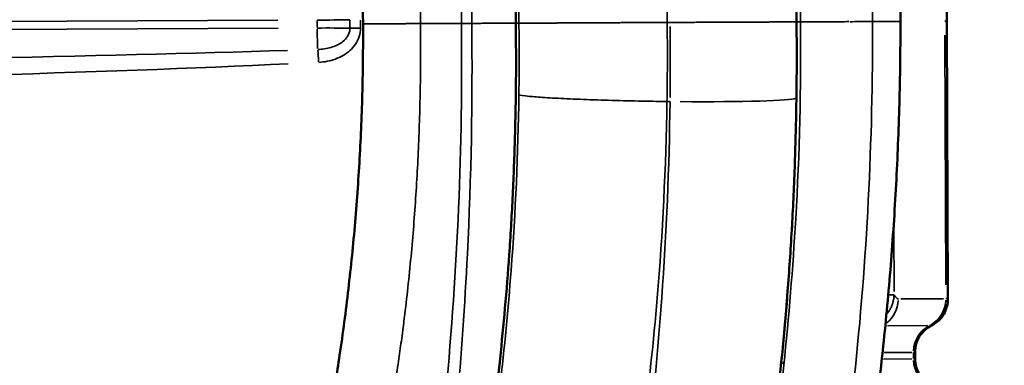
# Model space of a CAD drawing. Units: millimetres. Extents: x 0 to 12593, y -5854 to 2223.
# Drawn here: x 3091 to 3235, y -4122 to -4072 of the extents above; entities that cross this region are included whole.
import ezdxf

# ---------------------------------------------------------------- set-up
doc = ezdxf.new("R2010")
doc.units = ezdxf.units.MM
doc.header["$MEASUREMENT"] = 0
doc.layers.add('MD_Visible', color=7, linetype='Continuous', lineweight=50)
doc.layers.add('MD_Visible Narrow', color=7, linetype='Continuous', lineweight=35)
doc.styles.get("Standard").update_dxf_attribs({"font": 'square721_bt_roman.ttf'})
doc.dimstyles.get("Standard").update_dxf_attribs({"dimtxt": 200, "dimasz": 100, "dimexe": 0.18, "dimexo": 0.0625, "dimgap": 40, "dimtad": 1, "dimdec": 0, "dimlfac": 0.1, "dimrnd": 5, "dimzin": 0, "dimdsep": 46, "dimtxsty": 'Standard', "dimcen": 0.09, "dimse1": 1, "dimse2": 1, "dimadec": 0, "dimazin": 0, "dimtfac": 1, "dimtdec": 0, "dimtofl": 0, "dimtmove": 0, "dimatfit": 3, "dimfxl": 1, "dimtolj": 1, "dimtzin": 0, "dimarcsym": 0})

# ---------------------------------------------------------------- blocks, each defined once
blk = doc.blocks.new('CustomObjectsInViewport4_0')
at = {"layer": 'MD_Visible'}
for p, q in [((4242.04, 8472.51), (4242.22, 8432.12)), ((4242.4, 8391.74), (4242.22, 8432.12)), ((4237.61, 8383.93), (4237.61, 8382.96))]:
    blk.add_line(p, q, dxfattribs=at)
for points, knots in [([(4208.27, 8536.12), (4208.35, 8535.76), (4208.44, 8535.35), (4208.65, 8534.45), (4208.76, 8533.95), (4209.01, 8532.84), (4209.15, 8532.23), (4209.45, 8530.9), (4209.61, 8530.18), (4209.95, 8528.62), (4210.13, 8527.78), (4210.52, 8525.97), (4210.73, 8525), (4211.16, 8522.9), (4211.4, 8521.77), (4211.88, 8519.37), (4212.13, 8518.09), (4212.66, 8515.35), (4212.93, 8513.89), (4213.49, 8510.78), (4213.78, 8509.13), (4214.38, 8505.64), (4214.68, 8503.78), (4215.3, 8499.9), (4215.6, 8497.86), (4216.22, 8493.57), (4216.52, 8491.31), (4217.12, 8486.58), (4217.42, 8484.12), (4217.98, 8479.08), (4218.24, 8476.5), (4218.73, 8471.2), (4218.96, 8468.49), (4219.37, 8462.9), (4219.55, 8460.03), (4219.87, 8454.17), (4220.01, 8451.17), (4220.21, 8445.14), (4220.28, 8442.11), (4220.35, 8436.72), (4220.37, 8434.37), (4220.36, 8432.02)], [0, 0, 0, 0, 6.302956, 6.302956, 12.848226, 12.848226, 19.904797, 19.904797, 27.491653, 27.491653, 35.736349, 35.736349, 44.741313, 44.741313, 54.762671, 54.762671, 65.769957, 65.769957, 78.004501, 78.004501, 91.515574, 91.515574, 106.472041, 106.472041, 122.643482, 122.643482, 140.450785, 140.450785, 159.668371, 159.668371, 179.64359, 179.64359, 200.542895, 200.542895, 222.541623, 222.541623, 245.454586, 245.454586, 268.563857, 268.563857, 286.476778, 286.476778, 286.476778, 286.476778]), ([(4179.52, 8431.84), (4179.53, 8433.15), (4179.53, 8434.46), (4179.5, 8438.75), (4179.45, 8441.73), (4179.28, 8447.65), (4179.17, 8450.59), (4178.88, 8456.42), (4178.71, 8459.31), (4178.31, 8465.03), (4178.08, 8467.86), (4177.57, 8473.43), (4177.29, 8476.18), (4176.69, 8481.52), (4176.37, 8484.12), (4175.7, 8489.14), (4175.36, 8491.58), (4174.64, 8496.24), (4174.28, 8498.48), (4173.55, 8502.72), (4173.18, 8504.74), (4172.46, 8508.52), (4172.11, 8510.29), (4171.42, 8513.59), (4171.09, 8515.12), (4170.45, 8517.92), (4170.15, 8519.2), (4169.58, 8521.52), (4169.31, 8522.58), (4168.81, 8524.47), (4168.58, 8525.31), (4168.15, 8526.79), (4167.96, 8527.44), (4167.61, 8528.56), (4167.46, 8529.03), (4167.2, 8529.8), (4167.09, 8530.1), (4166.92, 8530.53), (4166.86, 8530.67), (4166.83, 8530.74), (4166.83, 8530.74), (4166.83, 8530.74)], [0, 0, 0, 0, 10.000301, 10.000301, 32.684427, 32.684427, 55.14988, 55.14988, 77.286849, 77.286849, 99.069725, 99.069725, 120.336344, 120.336344, 140.61443, 140.61443, 159.849332, 159.849332, 177.767859, 177.767859, 194.242187, 194.242187, 209.101942, 209.101942, 222.423275, 222.423275, 234.054319, 234.054319, 244.364625, 244.364625, 253.36368, 253.36368, 261.264923, 261.264923, 268.267601, 268.267601, 274.374963, 274.374963, 279.631761, 279.631761, 281.005714, 281.005714, 281.005714, 281.005714]), ([(4157.3, 8431.74), (4157.29, 8433.05), (4157.28, 8434.36), (4157.2, 8439.02), (4157.1, 8442.37), (4156.78, 8449.05), (4156.57, 8452.38), (4156.05, 8459.03), (4155.73, 8462.33), (4155.01, 8468.91), (4154.59, 8472.19), (4153.73, 8478.25), (4153.29, 8481.05), (4152.82, 8483.84)], [0, 0, 0, 0, 10.000189, 10.000189, 35.511335, 35.511335, 60.967919, 60.967919, 86.277347, 86.277347, 111.41235, 111.41235, 132.989946, 132.989946, 132.989946, 132.989946]), ([(4231.92, 8484.58), (4232.08, 8483.28), (4232.24, 8481.98), (4232.86, 8476.77), (4233.27, 8472.85), (4233.99, 8465.01), (4234.29, 8461.09), (4234.81, 8453.23), (4235.01, 8449.31), (4235.32, 8441.45), (4235.42, 8437.53), (4235.48, 8433.1), (4235.48, 8432.59), (4235.49, 8432.09)], [0, 0, 0, 0, 10.000099, 10.000099, 40.002762, 40.002762, 70.009532, 70.009532, 99.980714, 99.980714, 129.895998, 129.895998, 133.733137, 133.733137, 133.733137, 133.733137]), ([(4153.29, 8379.59), (4153.5, 8380.89), (4153.7, 8382.19), (4154.37, 8386.7), (4154.79, 8389.92), (4155.54, 8396.38), (4155.87, 8399.63), (4156.43, 8406.16), (4156.65, 8409.44), (4157.01, 8416.03), (4157.14, 8419.34), (4157.28, 8425.68), (4157.31, 8428.71), (4157.3, 8431.74)], [0, 0, 0, 0, 10.000214, 10.000214, 34.753999, 34.753999, 59.625051, 59.625051, 84.674085, 84.674085, 109.897878, 109.897878, 132.990055, 132.990055, 132.990055, 132.990055]), ([(4167.73, 8332.82), (4167.73, 8332.82), (4167.73, 8332.83), (4167.75, 8332.88), (4167.79, 8332.96), (4167.88, 8333.2), (4167.94, 8333.36), (4168.09, 8333.79), (4168.18, 8334.06), (4168.39, 8334.7), (4168.51, 8335.08), (4168.77, 8335.96), (4168.92, 8336.45), (4169.23, 8337.56), (4169.4, 8338.18), (4169.76, 8339.54), (4169.95, 8340.29), (4170.35, 8341.9), (4170.56, 8342.78), (4171, 8344.67), (4171.23, 8345.7), (4171.72, 8347.9), (4171.97, 8349.09), (4172.48, 8351.62), (4172.75, 8352.96), (4173.29, 8355.83), (4173.57, 8357.36), (4174.14, 8360.61), (4174.43, 8362.35), (4175.01, 8365.98), (4175.3, 8367.89), (4175.87, 8371.9), (4176.16, 8374.01), (4176.71, 8378.4), (4176.98, 8380.69), (4177.49, 8385.43), (4177.73, 8387.88), (4178.18, 8392.93), (4178.38, 8395.53), (4178.76, 8400.85), (4178.92, 8403.58), (4179.19, 8409.14), (4179.3, 8411.97), (4179.47, 8417.69), (4179.52, 8420.57), (4179.57, 8426.25), (4179.56, 8429.04), (4179.52, 8431.84)], [33.028663, 33.028663, 33.028663, 33.028663, 34.538097, 34.538097, 38.044482, 38.044482, 42.22024, 42.22024, 47.064758, 47.064758, 52.588173, 52.588173, 58.765479, 58.765479, 65.652267, 65.652267, 73.230272, 73.230272, 81.613546, 81.613546, 90.907651, 90.907651, 101.284063, 101.284063, 112.68438, 112.68438, 125.325242, 125.325242, 139.401037, 139.401037, 154.656098, 154.656098, 171.298538, 171.298538, 189.162505, 189.162505, 208.195113, 208.195113, 228.213001, 228.213001, 249.148209, 249.148209, 270.778505, 270.778505, 292.756896, 292.756896, 314.060007, 314.060007, 314.060007, 314.060007]), ([(4220.36, 8432.02), (4220.38, 8430.71), (4220.39, 8429.4), (4220.4, 8425.01), (4220.37, 8421.93), (4220.26, 8415.8), (4220.17, 8412.74), (4219.94, 8406.66), (4219.79, 8403.63), (4219.43, 8397.61), (4219.22, 8394.62), (4218.75, 8388.75), (4218.49, 8385.86), (4217.93, 8380.28), (4217.64, 8377.58), (4217.02, 8372.34), (4216.69, 8369.79), (4216.02, 8364.85), (4215.67, 8362.44), (4214.98, 8357.9), (4214.63, 8355.76), (4213.96, 8351.75), (4213.63, 8349.87), (4213, 8346.36), (4212.69, 8344.72), (4212.12, 8341.72), (4211.85, 8340.34), (4211.34, 8337.82), (4211.1, 8336.67), (4210.67, 8334.6), (4210.48, 8333.66), (4210.12, 8331.99), (4209.96, 8331.25), (4209.67, 8329.93), (4209.55, 8329.35), (4209.35, 8328.46), (4209.28, 8328.12), (4209.21, 8327.82)], [0, 0, 0, 0, 10.000264, 10.000264, 33.448266, 33.448266, 56.781443, 56.781443, 79.946256, 79.946256, 102.932999, 102.932999, 125.214247, 125.214247, 146.253275, 146.253275, 166.259134, 166.259134, 185.409029, 185.409029, 202.761406, 202.761406, 218.359925, 218.359925, 232.340468, 232.340468, 244.659604, 244.659604, 255.49241, 255.49241, 265.045341, 265.045341, 273.518372, 273.518372, 281.179872, 281.179872, 286.465866, 286.465866, 286.465866, 286.465866]), ([(4235.49, 8432.09), (4235.49, 8430.78), (4235.48, 8429.47), (4235.43, 8424.24), (4235.35, 8420.33), (4235.07, 8412.51), (4234.88, 8408.59), (4234.4, 8400.76), (4234.11, 8396.85), (4233.42, 8389.02), (4233.03, 8385.1), (4232.52, 8380.65), (4232.46, 8380.11), (4232.39, 8379.57)], [0, 0, 0, 0, 10.000101, 10.000101, 39.807116, 39.807116, 69.665918, 69.665918, 99.593803, 99.593803, 129.573709, 129.573709, 133.733092, 133.733092, 133.733092, 133.733092]), ([(4242.4, 8391.74), (4242.41, 8391.34), (4242.35, 8390.95), (4242.14, 8390.19), (4241.99, 8389.82), (4241.58, 8389.14), (4241.33, 8388.83), (4240.74, 8388.27), (4240.38, 8388.02), (4240.01, 8387.83)], [0, 0, 0, 0, 2.992083, 2.992083, 5.99671, 5.99671, 9.001187, 9.001187, 12.221118, 12.221118, 12.221118, 12.221118]), ([(4240.01, 8387.83), (4239.65, 8387.65), (4239.32, 8387.43), (4238.74, 8386.9), (4238.48, 8386.59), (4238.06, 8385.92), (4237.9, 8385.56), (4237.67, 8384.78), (4237.61, 8384.35), (4237.61, 8383.93)], [0, 0, 0, 0, 2.992093, 2.992093, 5.99672, 5.99672, 9.00119, 9.00119, 12.221021, 12.221021, 12.221021, 12.221021]), ([(4237.61, 8382.96), (4237.61, 8382.57), (4237.67, 8382.17), (4237.88, 8381.41), (4238.05, 8381.05), (4238.46, 8380.37), (4238.71, 8380.06), (4239.31, 8379.51), (4239.67, 8379.26), (4240.05, 8379.08)], [0, 0, 0, 0, 2.992083, 2.992083, 5.996717, 5.996717, 9.001191, 9.001191, 12.220831, 12.220831, 12.220831, 12.220831])]:
    blk.add_open_spline(points, degree=3, knots=knots, dxfattribs=at)
at = {"layer": 'MD_Visible Narrow'}
for p, q in [((4144.92, 8432.26), (4042.16, 8431.79)), ((4150.64, 8431.19), (4150.63, 8432.23)), ((4155.38, 8432.28), (4155.39, 8431.18)), ((4156.92, 8431.18), (4156.92, 8432.29)), ((4173.03, 8431.81), (4171.68, 8431.8)), ((4179.96, 8431.84), (4179.58, 8431.84)), ((4201.57, 8431.94), (4201.94, 8431.94)), ((4220.36, 8432.02), (4220.33, 8432.02)), ((4042.16, 8430.64), (4144.93, 8431.1)), ((4241.93, 8430.1), (4242.09, 8393.75)), ((4201.94, 8420.43), (4201.54, 8420.43)), ((4234.55, 8392.79), (4234.5, 8402)), ((4230.24, 8396.81), (4230.24, 8396.8)), ((4241.76, 8391.73), (4235.53, 8391.71)), ((4233.61, 8387.8), (4239.41, 8387.83)), ((4237.14, 8382.96), (4233.01, 8382.94)), ((4233.11, 8383.9), (4237.14, 8383.92)), ((4237.37, 8383.88), (4237.37, 8383.01))]:
    blk.add_line(p, q, dxfattribs=at)
at = {"layer": 'MD_Visible Narrow', "extrusion": (0, 0, -1)}
for centre, major_axis, ratio, start_param, end_param in [((4259.83, 8432.2), (38.91, 0.18), 0.000029, 2.39568, 2.522623), ((4103.9, 8431.04), (-2.63, 217.55), 0.450722, 1.574765, 1.622401), ((3980.56, 8430.36), (217.87, 0.99), 0.022949, 0.706565, 1.279624), ((4150.6, 8426.13), (-0.15, 3), 0.081707, 0.932761, 1.540771), ((4230.6, 8392.26), (4, 0.02), 0, 0.181123, 0.653689), ((4241.66, 8383.94), (-0.02, 4.35), 0.988016, 4.767901, 5.767119), ((4241.67, 8382.98), (-0.02, 4.35), 0.988016, 3.657659, 4.656877)]:
    blk.add_ellipse(centre, major_axis=major_axis, ratio=ratio, start_param=start_param, end_param=end_param, dxfattribs=at)
at = {"layer": 'MD_Visible Narrow'}
for centre, major_axis, ratio, start_param, end_param in [((4150.86, 8431.13), (0.02, -5), 0.045242, 4.746125, 5.353381), ((4156.68, 8431.12), (-3, -0.01), 0, 1.152676, 1.62652), ((4114.45, 8431.48), (-2.97, 216.21), 0.489641, 4.659529, 4.705617), ((3980.8, 8430.36), (217.73, 0.99), 0.036742, 5.002551, 5.576567), ((4200.32, 8421.23), (-20, 0.27), 0.038948, 1.72747, 3.06205), ((4230.83, 8400.96), (1.97, 0.33), 0.888092, 4.350953, 4.351049), ((4230.88, 8391.68), (0.02, -4.35), 0.988016, 0.645403, 1.522091), ((4237.81, 8391.72), (0.02, -4.35), 0.988016, 0.516066, 1.515284), ((4208.57, 8383.04), (9.95, -1.02), 0.185871, 0.289035, 0.289377), ((4208.57, 8383.04), (9.95, -1.02), 0.185871, 0.020085, 0.274799)]:
    blk.add_ellipse(centre, major_axis=major_axis, ratio=ratio, start_param=start_param, end_param=end_param, dxfattribs=at)
for points, knots in [([(4220.36, 8432.02), (4220.39, 8442.79), (4219.65, 8464.37), (4216.79, 8490.88), (4213.89, 8508.81), (4212.04, 8518.61), (4210.62, 8525.57), (4209.25, 8531.83), (4208.5, 8535.07), (4208.23, 8536.27)], [-24.076161, -24.076161, -24.076161, -24.076161, -20.91933, -17.755371, -16.173391, -15.382402, -14.591412, -13.800422, -13.009433, -13.009433, -13.009433, -13.009433]), ([(4173.11, 8431.81), (4173.15, 8443.02), (4172.62, 8461.71), (4170.87, 8483.78), (4169.33, 8498.18), (4168.04, 8508.68), (4166.91, 8517.04), (4166.08, 8523.2), (4165.55, 8527.38), (4165.18, 8530.86), (4165.1, 8533.23), (4165.38, 8534.08), (4165.87, 8533.44), (4166.29, 8532.55), (4166.59, 8531.83), (4167.16, 8530.29), (4168.07, 8527.39), (4169.21, 8523.22), (4170.73, 8517.06), (4172.52, 8508.7), (4174.25, 8499.07), (4175.62, 8490.11), (4177.05, 8479.21), (4178.97, 8459.87), (4179.59, 8443.05), (4179.56, 8431.84)], [-25.152774, -25.152774, -25.152774, -25.152774, -21.71764, -19.42754, -18.28249, -17.13744, -15.992389, -15.419864, -14.847339, -14.274814, -13.702289, -13.129764, -12.557239, -12.414108, -12.270976, -11.984714, -11.412189, -10.839664, -10.267139, -9.122088, -7.977038, -7.118251, -6.259463, -4.541888, -1.106771, -1.106771, -1.106771, -1.106771]), ([(4161.34, 8485.02), (4161.55, 8483.79), (4161.75, 8482.55), (4161.94, 8481.31), (4162.02, 8480.8), (4162.1, 8480.3), (4162.18, 8479.8), (4162.32, 8478.82), (4162.47, 8477.84), (4162.61, 8476.85), (4162.82, 8475.37), (4163.01, 8473.88), (4163.2, 8472.39), (4163.39, 8470.9), (4163.56, 8469.41), (4163.73, 8467.91), (4163.89, 8466.42), (4164.05, 8464.92), (4164.19, 8463.43), (4164.33, 8461.93), (4164.47, 8460.43), (4164.59, 8458.94), (4164.71, 8457.44), (4164.82, 8455.94), (4164.92, 8454.43), (4165.02, 8452.93), (4165.11, 8451.43), (4165.19, 8449.92), (4165.27, 8448.42), (4165.34, 8446.91), (4165.4, 8445.41), (4165.46, 8443.9), (4165.51, 8442.39), (4165.55, 8440.88), (4165.58, 8439.37), (4165.61, 8437.86), (4165.63, 8436.35), (4165.65, 8434.84), (4165.66, 8433.34), (4165.66, 8431.83), (4165.66, 8431.81), (4165.66, 8431.79), (4165.66, 8431.77)], [52.860299, 52.860299, 52.860299, 52.860299, 53.246746, 53.246746, 53.246746, 53.403184, 53.403184, 53.403184, 53.708465, 53.708465, 53.708465, 54.170053, 54.170053, 54.170053, 54.631529, 54.631529, 54.631529, 55.092966, 55.092966, 55.092966, 55.55439, 55.55439, 55.55439, 56.015859, 56.015859, 56.015859, 56.477405, 56.477405, 56.477405, 56.939067, 56.939067, 56.939067, 57.400899, 57.400899, 57.400899, 57.862941, 57.862941, 57.862941, 58.323862, 58.323862, 58.323862, 58.329122, 58.329122, 58.329122, 58.329122]), ([(4218.07, 8482), (4218.85, 8474.97), (4220.38, 8458.39), (4220.96, 8441.6), (4220.94, 8432.03)], [-4.924751, -4.924751, -4.924751, -4.924751, -2.813373, -0.004258, -0.004258, -0.004258, -0.004258]), ([(4201.41, 8443.45), (4201.45, 8441.91), (4201.5, 8439.61), (4201.53, 8436.54), (4201.55, 8434.24), (4201.55, 8432.7), (4201.55, 8431.94), (4201.55, 8431.94), (4201.55, 8431.94)], [24.378728, 24.378728, 24.378728, 24.378728, 24.807076, 25.02125, 25.235424, 25.449598, 25.449598, 25.449658, 25.449658, 25.449658, 25.449658]), ([(4179.98, 8431.84), (4179.98, 8431.89), (4179.98, 8431.94), (4179.98, 8432.67), (4179.98, 8434.04), (4179.97, 8436.1), (4179.95, 8438.83), (4179.91, 8440.89), (4179.88, 8442.26)], [-25.465165, -25.465165, -25.465165, -25.465165, -25.449598, -25.449598, -25.235424, -25.02125, -24.807076, -24.378728, -24.378728, -24.378728, -24.378728]), ([(4165.66, 8431.77), (4165.45, 8431.77), (4165.25, 8431.77), (4165.04, 8431.77), (4164.62, 8431.77), (4164.21, 8431.77), (4163.82, 8431.77), (4163.69, 8431.77), (4163.58, 8431.77), (4163.46, 8431.76), (4163.09, 8431.76), (4162.73, 8431.76), (4162.39, 8431.76), (4162.03, 8431.76), (4161.68, 8431.76), (4161.36, 8431.76), (4161.29, 8431.75), (4161.22, 8431.75), (4161.16, 8431.75), (4160.65, 8431.75), (4160.19, 8431.75), (4159.77, 8431.75), (4159.75, 8431.75), (4159.72, 8431.75), (4159.7, 8431.75), (4159.29, 8431.75), (4158.93, 8431.74), (4158.62, 8431.74), (4158.52, 8431.74), (4158.42, 8431.74), (4158.33, 8431.74), (4158.3, 8431.74), (4158.26, 8431.74), (4158.23, 8431.74), (4158.14, 8431.74), (4158.06, 8431.74), (4157.99, 8431.74), (4157.91, 8431.74), (4157.84, 8431.74), (4157.78, 8431.74), (4157.72, 8431.74), (4157.67, 8431.74), (4157.62, 8431.74), (4157.61, 8431.74), (4157.6, 8431.74), (4157.59, 8431.74), (4157.49, 8431.74), (4157.42, 8431.74), (4157.37, 8431.74), (4157.36, 8431.74), (4157.36, 8431.74), (4157.36, 8431.74), (4157.34, 8431.74), (4157.32, 8431.74), (4157.31, 8431.74), (4157.3, 8431.74), (4157.3, 8431.74), (4157.3, 8431.74)], [0, 0, 0, 0, 0.068156, 0.068156, 0.068156, 0.20984, 0.20984, 0.20984, 0.252714, 0.252714, 0.252714, 0.386968, 0.386968, 0.386968, 0.527135, 0.527135, 0.527135, 0.555328, 0.555328, 0.555328, 0.776426, 0.776426, 0.776426, 0.789078, 0.789078, 0.789078, 1.008261, 1.008261, 1.008261, 1.081321, 1.081321, 1.081321, 1.109501, 1.109501, 1.109501, 1.181486, 1.181486, 1.181486, 1.252557, 1.252557, 1.252557, 1.321918, 1.321918, 1.321918, 1.33522, 1.33522, 1.33522, 1.481596, 1.481596, 1.481596, 1.490468, 1.490468, 1.490468, 1.56049, 1.56049, 1.56049, 1.623587, 1.623587, 1.623587, 1.623587]), ([(4161.82, 8378.49), (4162.02, 8379.73), (4162.21, 8380.97), (4162.39, 8382.21), (4162.47, 8382.71), (4162.54, 8383.22), (4162.61, 8383.72), (4162.75, 8384.7), (4162.89, 8385.69), (4163.02, 8386.67), (4163.21, 8388.16), (4163.4, 8389.65), (4163.57, 8391.14), (4163.74, 8392.63), (4163.91, 8394.13), (4164.06, 8395.62), (4164.21, 8397.12), (4164.35, 8398.61), (4164.48, 8400.11), (4164.61, 8401.61), (4164.73, 8403.11), (4164.83, 8404.61), (4164.94, 8406.11), (4165.04, 8407.61), (4165.13, 8409.11), (4165.21, 8410.61), (4165.29, 8412.12), (4165.35, 8413.62), (4165.42, 8415.13), (4165.48, 8416.63), (4165.52, 8418.14), (4165.57, 8419.65), (4165.6, 8421.16), (4165.63, 8422.67), (4165.65, 8424.18), (4165.67, 8425.69), (4165.67, 8427.2), (4165.68, 8428.71), (4165.68, 8430.21), (4165.66, 8431.72), (4165.66, 8431.74), (4165.66, 8431.76), (4165.66, 8431.77)], [52.860299, 52.860299, 52.860299, 52.860299, 53.246746, 53.246746, 53.246746, 53.403184, 53.403184, 53.403184, 53.708465, 53.708465, 53.708465, 54.170053, 54.170053, 54.170053, 54.631529, 54.631529, 54.631529, 55.092966, 55.092966, 55.092966, 55.55439, 55.55439, 55.55439, 56.015859, 56.015859, 56.015859, 56.477405, 56.477405, 56.477405, 56.939067, 56.939067, 56.939067, 57.400899, 57.400899, 57.400899, 57.862941, 57.862941, 57.862941, 58.323862, 58.323862, 58.323862, 58.329122, 58.329122, 58.329122, 58.329122]), ([(4171.6, 8431.8), (4171.52, 8431.8), (4171.29, 8431.8), (4170.93, 8431.8), (4170.81, 8431.8), (4170.67, 8431.8), (4170.52, 8431.8), (4170.18, 8431.8), (4169.77, 8431.79), (4169.29, 8431.79), (4168.91, 8431.79), (4168.49, 8431.79), (4168.03, 8431.79), (4167.31, 8431.78), (4166.52, 8431.78), (4165.66, 8431.77)], [0, 0, 0, 0, 0.297783, 0.297783, 0.297783, 0.396109, 0.396109, 0.396109, 0.61927, 0.61927, 0.61927, 0.797042, 0.797042, 0.797042, 1.078385, 1.078385, 1.078385, 1.078385]), ([(4173.11, 8431.81), (4173.25, 8420.6), (4172.89, 8401.9), (4171.34, 8379.82), (4169.93, 8365.41), (4168.73, 8354.89), (4167.68, 8346.52), (4166.91, 8340.36), (4166.41, 8336.17), (4166.08, 8332.69), (4166.02, 8330.32), (4166.31, 8329.47), (4166.79, 8330.11), (4167.2, 8331.01), (4167.49, 8331.73), (4168.05, 8333.28), (4168.94, 8336.18), (4170.04, 8340.37), (4171.5, 8346.54), (4173.22, 8354.91), (4174.86, 8364.56), (4176.15, 8373.54), (4177.48, 8384.45), (4179.22, 8403.8), (4179.69, 8420.63), (4179.56, 8431.84)], [-25.152774, -25.152774, -25.152774, -25.152774, -21.71764, -19.42754, -18.28249, -17.13744, -15.992389, -15.419864, -14.847339, -14.274814, -13.702289, -13.129764, -12.557239, -12.414108, -12.270976, -11.984714, -11.412189, -10.839664, -10.267139, -9.122088, -7.977038, -7.118251, -6.259463, -4.541888, -1.106771, -1.106771, -1.106771, -1.106771]), ([(4179.52, 8431.84), (4179.51, 8431.84), (4179.5, 8431.84), (4179.49, 8431.84), (4179.26, 8431.84), (4179.03, 8431.84), (4178.81, 8431.83), (4178.59, 8431.83), (4178.36, 8431.83), (4178.15, 8431.83), (4177.93, 8431.83), (4177.72, 8431.83), (4177.51, 8431.83), (4177.3, 8431.83), (4177.1, 8431.83), (4176.91, 8431.83), (4176.83, 8431.83), (4176.74, 8431.82), (4176.66, 8431.82), (4176.47, 8431.82), (4176.28, 8431.82), (4176.1, 8431.82), (4176, 8431.82), (4175.9, 8431.82), (4175.8, 8431.82), (4175.63, 8431.82), (4175.46, 8431.82), (4175.31, 8431.82), (4175.15, 8431.82), (4175, 8431.82), (4174.86, 8431.82), (4174.72, 8431.82), (4174.58, 8431.82), (4174.46, 8431.81), (4174.38, 8431.81), (4174.31, 8431.81), (4174.23, 8431.81), (4174.12, 8431.81), (4174.01, 8431.81), (4173.91, 8431.81), (4173.81, 8431.81), (4173.72, 8431.81), (4173.64, 8431.81), (4173.58, 8431.81), (4173.53, 8431.81), (4173.48, 8431.81), (4173.41, 8431.81), (4173.35, 8431.81), (4173.29, 8431.81), (4173.24, 8431.81), (4173.2, 8431.81), (4173.17, 8431.81), (4173.14, 8431.81), (4173.12, 8431.81), (4173.11, 8431.81)], [0.446666, 0.446666, 0.446666, 0.446666, 0.450114, 0.450114, 0.450114, 0.524525, 0.524525, 0.524525, 0.59977, 0.59977, 0.59977, 0.674925, 0.674925, 0.674925, 0.749193, 0.749193, 0.749193, 0.781328, 0.781328, 0.781328, 0.856487, 0.856487, 0.856487, 0.900343, 0.900343, 0.900343, 0.975216, 0.975216, 0.975216, 1.050567, 1.050567, 1.050567, 1.125867, 1.125867, 1.125867, 1.171976, 1.171976, 1.171976, 1.247174, 1.247174, 1.247174, 1.322201, 1.322201, 1.322201, 1.373407, 1.373407, 1.373407, 1.448479, 1.448479, 1.448479, 1.522598, 1.522598, 1.522598, 1.574838, 1.574838, 1.574838, 1.574838]), ([(4179.56, 8431.84), (4179.54, 8431.84), (4179.53, 8431.84), (4179.52, 8431.84), (4179.52, 8431.84), (4179.52, 8431.84), (4179.52, 8431.84)], [0, 0, 0, 0, 0.07301903, 0.07301903, 0.07301903, 0.07959506, 0.07959506, 0.07959506, 0.07959506]), ([(4201.55, 8431.94), (4201.27, 8431.94), (4201, 8431.94), (4200.72, 8431.93), (4200.43, 8431.93), (4200.14, 8431.93), (4199.86, 8431.93), (4199.56, 8431.93), (4199.26, 8431.93), (4198.97, 8431.93), (4198.66, 8431.92), (4198.36, 8431.92), (4198.05, 8431.92), (4197.82, 8431.92), (4197.59, 8431.92), (4197.36, 8431.92), (4197.08, 8431.92), (4196.81, 8431.92), (4196.54, 8431.91), (4196.26, 8431.91), (4195.99, 8431.91), (4195.71, 8431.91), (4195.43, 8431.91), (4195.14, 8431.91), (4194.86, 8431.91), (4194.58, 8431.91), (4194.29, 8431.9), (4194.01, 8431.9), (4193.92, 8431.9), (4193.84, 8431.9), (4193.75, 8431.9), (4193.46, 8431.9), (4193.17, 8431.9), (4192.88, 8431.9), (4192.59, 8431.9), (4192.3, 8431.89), (4192.01, 8431.89), (4191.71, 8431.89), (4191.42, 8431.89), (4191.14, 8431.89), (4190.85, 8431.89), (4190.57, 8431.89), (4190.28, 8431.89), (4190, 8431.88), (4189.73, 8431.88), (4189.46, 8431.88), (4189.26, 8431.88), (4189.06, 8431.88), (4188.87, 8431.88), (4188.6, 8431.88), (4188.35, 8431.88), (4188.1, 8431.88), (4187.84, 8431.87), (4187.59, 8431.87), (4187.34, 8431.87), (4187.17, 8431.87), (4187.01, 8431.87), (4186.84, 8431.87), (4186.6, 8431.87), (4186.36, 8431.87), (4186.14, 8431.87), (4185.91, 8431.87), (4185.68, 8431.87), (4185.47, 8431.86), (4185.4, 8431.86), (4185.33, 8431.86), (4185.27, 8431.86), (4185.05, 8431.86), (4184.84, 8431.86), (4184.64, 8431.86), (4184.43, 8431.86), (4184.24, 8431.86), (4184.04, 8431.86), (4183.85, 8431.86), (4183.67, 8431.86), (4183.49, 8431.86), (4183.32, 8431.85), (4183.15, 8431.85), (4182.98, 8431.85), (4182.82, 8431.85), (4182.67, 8431.85), (4182.52, 8431.85), (4182.38, 8431.85), (4182.25, 8431.85), (4182.12, 8431.85), (4181.98, 8431.85), (4181.85, 8431.85), (4181.73, 8431.85), (4181.66, 8431.85), (4181.58, 8431.85), (4181.51, 8431.85), (4181.39, 8431.85), (4181.28, 8431.85), (4181.17, 8431.85), (4181.07, 8431.84), (4180.97, 8431.84), (4180.88, 8431.84), (4180.79, 8431.84), (4180.7, 8431.84), (4180.63, 8431.84), (4180.55, 8431.84), (4180.48, 8431.84), (4180.42, 8431.84), (4180.35, 8431.84), (4180.3, 8431.84), (4180.25, 8431.84), (4180.2, 8431.84), (4180.15, 8431.84), (4180.11, 8431.84), (4180.08, 8431.84), (4180.04, 8431.84), (4180.02, 8431.84), (4180, 8431.84), (4179.99, 8431.84), (4179.98, 8431.84)], [0, 0, 0, 0, 0.082804, 0.082804, 0.082804, 0.169666, 0.169666, 0.169666, 0.258763, 0.258763, 0.258763, 0.351016, 0.351016, 0.351016, 0.42144, 0.42144, 0.42144, 0.504114, 0.504114, 0.504114, 0.589575, 0.589575, 0.589575, 0.676571, 0.676571, 0.676571, 0.765493, 0.765493, 0.765493, 0.792277, 0.792277, 0.792277, 0.88495, 0.88495, 0.88495, 0.97935, 0.97935, 0.97935, 1.075562, 1.075562, 1.075562, 1.172177, 1.172177, 1.172177, 1.26842, 1.26842, 1.26842, 1.338956, 1.338956, 1.338956, 1.433189, 1.433189, 1.433189, 1.528289, 1.528289, 1.528289, 1.594185, 1.594185, 1.594185, 1.689104, 1.689104, 1.689104, 1.783999, 1.783999, 1.783999, 1.812941, 1.812941, 1.812941, 1.908532, 1.908532, 1.908532, 2.003588, 2.003588, 2.003588, 2.0978, 2.0978, 2.0978, 2.189952, 2.189952, 2.189952, 2.28109, 2.28109, 2.28109, 2.365101, 2.365101, 2.365101, 2.453638, 2.453638, 2.453638, 2.508329, 2.508329, 2.508329, 2.59998, 2.59998, 2.59998, 2.69047, 2.69047, 2.69047, 2.779357, 2.779357, 2.779357, 2.86635, 2.86635, 2.86635, 2.950292, 2.950292, 2.950292, 3.032452, 3.032452, 3.032452, 3.112001, 3.112001, 3.112001, 3.151704, 3.151704, 3.151704, 3.151704]), ([(4179.98, 8431.84), (4179.98, 8431.79), (4179.98, 8431.74), (4179.99, 8431.01), (4180, 8429.64), (4180.01, 8427.58), (4180.01, 8424.84), (4179.99, 8422.79), (4179.98, 8421.42)], [-25.465165, -25.465165, -25.465165, -25.465165, -25.449598, -25.449598, -25.235424, -25.02125, -24.807076, -24.378728, -24.378728, -24.378728, -24.378728]), ([(4201.52, 8420.43), (4201.54, 8421.96), (4201.57, 8424.26), (4201.58, 8427.34), (4201.57, 8429.64), (4201.56, 8431.18), (4201.55, 8431.94), (4201.55, 8431.94), (4201.55, 8431.94)], [24.378728, 24.378728, 24.378728, 24.378728, 24.807076, 25.02125, 25.235424, 25.449598, 25.449598, 25.449688, 25.449688, 25.449688, 25.449688]), ([(4220.33, 8432.02), (4220.33, 8432.02), (4220.31, 8432.02), (4220.28, 8432.02), (4220.25, 8432.02), (4220.21, 8432.02), (4220.16, 8432.02), (4220.1, 8432.02), (4220.04, 8432.02), (4219.96, 8432.02), (4219.88, 8432.02), (4219.78, 8432.02), (4219.68, 8432.02), (4219.57, 8432.02), (4219.45, 8432.02), (4219.32, 8432.02), (4219.19, 8432.02), (4219.05, 8432.02), (4218.9, 8432.02), (4218.86, 8432.02), (4218.82, 8432.02), (4218.79, 8432.02), (4218.7, 8432.02), (4218.61, 8432.01), (4218.51, 8432.01), (4218.34, 8432.01), (4218.15, 8432.01), (4217.96, 8432.01), (4217.76, 8432.01), (4217.55, 8432.01), (4217.33, 8432.01), (4217.11, 8432.01), (4216.88, 8432.01), (4216.64, 8432.01), (4216.54, 8432.01), (4216.45, 8432.01), (4216.35, 8432), (4216.1, 8432), (4215.84, 8432), (4215.57, 8432), (4215.3, 8432), (4215.02, 8432), (4214.72, 8432), (4214.65, 8432), (4214.57, 8432), (4214.48, 8432), (4214.19, 8431.99), (4213.89, 8431.99), (4213.57, 8431.99), (4213.26, 8431.99), (4212.93, 8431.99), (4212.6, 8431.99), (4212.27, 8431.99), (4211.93, 8431.98), (4211.59, 8431.98), (4211.24, 8431.98), (4210.89, 8431.98), (4210.53, 8431.98), (4210.36, 8431.98), (4210.19, 8431.98), (4210.02, 8431.98), (4209.65, 8431.97), (4209.28, 8431.97), (4208.9, 8431.97), (4208.85, 8431.97), (4208.79, 8431.97), (4208.74, 8431.97), (4208.37, 8431.97), (4207.98, 8431.97), (4207.6, 8431.96), (4207.2, 8431.96), (4206.81, 8431.96), (4206.41, 8431.96), (4206.01, 8431.96), (4205.61, 8431.96), (4205.2, 8431.95), (4204.79, 8431.95), (4204.39, 8431.95), (4203.97, 8431.95), (4203.57, 8431.95), (4203.16, 8431.94), (4202.75, 8431.94), (4202.49, 8431.94), (4202.23, 8431.94), (4201.96, 8431.94)], [0, 0, 0, 0, 0.12395, 0.12395, 0.12395, 0.249313, 0.249313, 0.249313, 0.375602, 0.375602, 0.375602, 0.502139, 0.502139, 0.502139, 0.628185, 0.628185, 0.628185, 0.752826, 0.752826, 0.752826, 0.781272, 0.781272, 0.781272, 0.850243, 0.850243, 0.850243, 0.975733, 0.975733, 0.975733, 1.10183, 1.10183, 1.10183, 1.227932, 1.227932, 1.227932, 1.275763, 1.275763, 1.275763, 1.402284, 1.402284, 1.402284, 1.528365, 1.528365, 1.528365, 1.562557, 1.562557, 1.562557, 1.688045, 1.688045, 1.688045, 1.814508, 1.814508, 1.814508, 1.940884, 1.940884, 1.940884, 2.066258, 2.066258, 2.066258, 2.125881, 2.125881, 2.125881, 2.252123, 2.252123, 2.252123, 2.2691, 2.2691, 2.2691, 2.394007, 2.394007, 2.394007, 2.519983, 2.519983, 2.519983, 2.646394, 2.646394, 2.646394, 2.772378, 2.772378, 2.772378, 2.896838, 2.896838, 2.896838, 2.975643, 2.975643, 2.975643, 2.975643]), ([(4220.36, 8432.02), (4220.49, 8421.25), (4219.95, 8399.67), (4217.33, 8373.14), (4214.58, 8355.18), (4212.83, 8345.36), (4211.47, 8338.39), (4210.15, 8332.12), (4209.44, 8328.87), (4209.18, 8327.67)], [-24.076161, -24.076161, -24.076161, -24.076161, -20.91933, -17.755371, -16.173391, -15.382402, -14.591412, -13.800422, -13.009433, -13.009433, -13.009433, -13.009433]), ([(4218.52, 8382.03), (4219.24, 8389.06), (4220.62, 8405.66), (4221.05, 8422.45), (4220.94, 8432.03)], [-4.924751, -4.924751, -4.924751, -4.924751, -2.813373, -0.004258, -0.004258, -0.004258, -0.004258]), ([(4220.94, 8432.03), (4220.92, 8432.03), (4220.89, 8432.03), (4220.85, 8432.02), (4220.81, 8432.02), (4220.76, 8432.02), (4220.71, 8432.02), (4220.61, 8432.02), (4220.5, 8432.02), (4220.36, 8432.02)], [0, 0, 0, 0, 0.0732583, 0.0732583, 0.0732583, 0.1476482, 0.1476482, 0.1476482, 0.2677877, 0.2677877, 0.2677877, 0.2677877]), ([(4227.97, 8432.06), (4227.54, 8432.06), (4227.13, 8432.05), (4226.34, 8432.05), (4225.97, 8432.05), (4225.33, 8432.05), (4225.05, 8432.04), (4224.79, 8432.04), (4224.46, 8432.04), (4224.16, 8432.04), (4223.58, 8432.04), (4223.31, 8432.04), (4222.99, 8432.03), (4222.93, 8432.03), (4222.62, 8432.03), (4222.4, 8432.03), (4221.99, 8432.03), (4221.82, 8432.03), (4221.49, 8432.03), (4221.35, 8432.03), (4221.11, 8432.03), (4221.02, 8432.03), (4220.94, 8432.03)], [1.254073, 1.254073, 1.254073, 1.254073, 1.505134, 1.505134, 1.754346, 1.754346, 1.953678, 1.953678, 1.953678, 2.20392, 2.20392, 2.455229, 2.455229, 2.519604, 2.519604, 2.778165, 2.778165, 3.029425, 3.029425, 3.291635, 3.291635, 3.553845, 3.553845, 3.553845, 3.553845]), ([(4235.49, 8432.09), (4235.49, 8432.09), (4235.49, 8432.09), (4235.48, 8432.09), (4235.48, 8432.09), (4235.46, 8432.09), (4235.44, 8432.09), (4235.4, 8432.09), (4235.32, 8432.09), (4235.22, 8432.09), (4235.07, 8432.09), (4234.85, 8432.09), (4234.57, 8432.09), (4234.56, 8432.09), (4234.55, 8432.09), (4234.53, 8432.09), (4234.43, 8432.09), (4234.33, 8432.09), (4234.21, 8432.09), (4234.1, 8432.08), (4233.99, 8432.08), (4233.86, 8432.08), (4233.74, 8432.08), (4233.61, 8432.08), (4233.47, 8432.08), (4233.33, 8432.08), (4233.18, 8432.08), (4233.02, 8432.08), (4232.88, 8432.08), (4232.72, 8432.08), (4232.56, 8432.08), (4232.41, 8432.08), (4232.24, 8432.08), (4232.07, 8432.08), (4231.91, 8432.08), (4231.74, 8432.07), (4231.56, 8432.07), (4231.52, 8432.07), (4231.48, 8432.07), (4231.43, 8432.07)], [0.056134, 0.056134, 0.056134, 0.056134, 0.092905, 0.092905, 0.092905, 0.186638, 0.186638, 0.186638, 0.375958, 0.375958, 0.375958, 0.650213, 0.650213, 0.650213, 0.661972, 0.661972, 0.661972, 0.75734, 0.75734, 0.75734, 0.849108, 0.849108, 0.849108, 0.941189, 0.941189, 0.941189, 1.036874, 1.036874, 1.036874, 1.126998, 1.126998, 1.126998, 1.215765, 1.215765, 1.215765, 1.302312, 1.302312, 1.302312, 1.323927, 1.323927, 1.323927, 1.323927]), ([(4155.39, 8431.12), (4155.39, 8430.6), (4155.2, 8430.09), (4154.86, 8429.66), (4154.69, 8429.44), (4154.49, 8429.25), (4154.25, 8429.07), (4153.79, 8428.73), (4153.23, 8428.48), (4152.62, 8428.3), (4152.01, 8428.13), (4151.36, 8428.03), (4150.7, 8428.01)], [0, 0, 0, 0, 0.2485125, 0.2485125, 0.2485125, 0.3727687, 0.3727687, 0.3727687, 0.6212812, 0.6212812, 0.6212812, 0.8697936, 0.8697936, 0.8697936, 0.8697936]), ([(4150.85, 8426.13), (4151.67, 8426.18), (4153.31, 8426.48), (4155.15, 8427.5), (4156.53, 8429.06), (4156.93, 8430.3), (4156.93, 8431.12)], [-0.8697936, -0.8697936, -0.8697936, -0.8697936, -0.6212812, -0.3727687, -0.2485125, 0, 0, 0, 0]), ([(4179.98, 8421.42), (4179.86, 8412.87), (4178.98, 8392.95), (4176.67, 8373.35), (4174.92, 8362.38)], [-24.378728, -24.378728, -24.378728, -24.378728, -21.700701, -18.129735, -18.129735, -18.129735, -18.129735]), ([(4179.98, 8421.42), (4180.14, 8421.35), (4180.79, 8421.24), (4182.8, 8421.07), (4185.11, 8420.92), (4189.97, 8420.69), (4195.95, 8420.52), (4200.18, 8420.45), (4201.52, 8420.43)], [0, 0, 0, 0, 0.214286, 0.285714, 0.428571, 0.571429, 0.857143, 1, 1, 1, 1]), ([(4195.3, 8354.6), (4197.38, 8366.74), (4200.27, 8388.51), (4201.36, 8410.84), (4201.52, 8420.43)], [18.129736, 18.129736, 18.129736, 18.129736, 21.700701, 24.378925, 24.378925, 24.378925, 24.378925]), ([(4201.96, 8420.43), (4201.84, 8410.86), (4201.44, 8401.32), (4200.76, 8391.86), (4199.85, 8379.25), (4198.45, 8366.79), (4196.61, 8354.61)], [-6.231163, -6.231163, -6.231163, -6.231163, -3.560665, -3.560665, -3.560665, 0, 0, 0, 0]), ([(4214.76, 8356.81), (4216.67, 8368.69), (4219.21, 8389.94), (4220.19, 8411.64), (4220.32, 8420.95)], [0, 0, 0, 0, 3.560665, 6.230966, 6.230966, 6.230966, 6.230966]), ([(4233.45, 8389.45), (4233.46, 8389.47), (4233.48, 8389.49), (4233.5, 8389.51), (4233.52, 8389.54), (4233.55, 8389.57), (4233.57, 8389.6), (4233.62, 8389.66), (4233.67, 8389.72), (4233.71, 8389.79), (4233.76, 8389.85), (4233.81, 8389.92), (4233.85, 8389.99), (4233.9, 8390.06), (4233.94, 8390.13), (4233.98, 8390.2), (4234.03, 8390.29), (4234.07, 8390.38), (4234.12, 8390.47), (4234.16, 8390.56), (4234.2, 8390.65), (4234.24, 8390.75), (4234.25, 8390.79), (4234.27, 8390.82), (4234.28, 8390.86), (4234.31, 8390.94), (4234.33, 8391.01), (4234.36, 8391.09), (4234.38, 8391.17), (4234.4, 8391.25), (4234.42, 8391.33), (4234.44, 8391.4), (4234.46, 8391.48), (4234.47, 8391.56), (4234.49, 8391.65), (4234.51, 8391.75), (4234.52, 8391.84), (4234.53, 8391.93), (4234.54, 8392.03), (4234.54, 8392.12), (4234.55, 8392.17), (4234.55, 8392.22), (4234.55, 8392.28)], [0.002706295, 0.002706295, 0.002706295, 0.002706295, 0.00278822, 0.00278822, 0.00278822, 0.002905243, 0.002905243, 0.002905243, 0.003140967, 0.003140967, 0.003140967, 0.003387909, 0.003387909, 0.003387909, 0.003634851, 0.003634851, 0.003634851, 0.003938017, 0.003938017, 0.003938017, 0.004241755, 0.004241755, 0.004241755, 0.004364458, 0.004364458, 0.004364458, 0.004608928, 0.004608928, 0.004608928, 0.004854139, 0.004854139, 0.004854139, 0.005094066, 0.005094066, 0.005094066, 0.005380097, 0.005380097, 0.005380097, 0.005665176, 0.005665176, 0.005665176, 0.005823674, 0.005823674, 0.005823674, 0.005823674]), ([(4235.18, 8391.7), (4235.13, 8391.7), (4235.07, 8391.72), (4235.02, 8391.76), (4234.97, 8391.79), (4234.91, 8391.84), (4234.86, 8391.9), (4234.86, 8391.9), (4234.86, 8391.9), (4234.86, 8391.9), (4234.76, 8392.01), (4234.65, 8392.15), (4234.55, 8392.28)], [0, 0, 0, 0, 0.001035995, 0.001035995, 0.001035995, 0.002058929, 0.002058929, 0.002058929, 0.002071632, 0.002071632, 0.002071632, 0.004117859, 0.004117859, 0.004117859, 0.004117859]), ([(4242.4, 8391.74), (4242.4, 8391.74), (4242.4, 8391.74), (4242.38, 8391.74), (4242.36, 8391.74), (4242.34, 8391.74), (4242.3, 8391.74), (4242.26, 8391.74), (4242.21, 8391.74), (4242.14, 8391.74), (4242.13, 8391.74), (4242.12, 8391.74), (4242.1, 8391.74)], [0.041125991, 0.041125991, 0.041125991, 0.041125991, 0.042147398, 0.042147398, 0.042147398, 0.043423119, 0.043423119, 0.043423119, 0.044692743, 0.044692743, 0.044692743, 0.044956674, 0.044956674, 0.044956674, 0.044956674]), ([(4239.73, 8387.83), (4239.79, 8387.83), (4239.83, 8387.83), (4239.87, 8387.83), (4239.9, 8387.83), (4239.93, 8387.83), (4239.95, 8387.83), (4239.97, 8387.83), (4239.98, 8387.83), (4239.99, 8387.83), (4240, 8387.83), (4240.01, 8387.83), (4240.01, 8387.83)], [0, 0, 0, 0, 0.000987568, 0.000987568, 0.000987568, 0.001977241, 0.001977241, 0.001977241, 0.002569496, 0.002569496, 0.002569496, 0.003506504, 0.003506504, 0.003506504, 0.003506504]), ([(4237.37, 8383.92), (4237.47, 8383.92), (4237.54, 8383.93), (4237.6, 8383.93), (4237.61, 8383.93), (4237.61, 8383.93)], [-1, -1, -1, -1, -0.9375, -0.9375, -0.90443974, -0.90443974, -0.90443974, -0.90443974]), ([(4237.61, 8382.96), (4237.61, 8382.96), (4237.61, 8382.96), (4237.61, 8382.96), (4237.61, 8382.96), (4237.6, 8382.96), (4237.6, 8382.96), (4237.6, 8382.96), (4237.6, 8382.96), (4237.6, 8382.96), (4237.6, 8382.96), (4237.59, 8382.96), (4237.57, 8382.96), (4237.54, 8382.96), (4237.52, 8382.96), (4237.48, 8382.96), (4237.46, 8382.96), (4237.41, 8382.96), (4237.39, 8382.96), (4237.37, 8382.96)], [0.033554914, 0.033554914, 0.033554914, 0.033554914, 0.0337256, 0.0337256, 0.034068901, 0.034068901, 0.034240552, 0.034240552, 0.034347766, 0.034347766, 0.034412202, 0.034412202, 0.035048022, 0.035048022, 0.035679026, 0.035679026, 0.036300684, 0.036300684, 0.036697612, 0.036697612, 0.036697612, 0.036697612])]:
    blk.add_open_spline(points, degree=3, knots=knots, dxfattribs=at)
for points in [[(4168.87, 8485.39), (4170.72, 8467.66), (4171.66, 8449.72), (4171.6, 8431.8)], [(4231.43, 8432.07), (4231.33, 8449.43), (4230.28, 8466.78), (4228.29, 8483.97)], [(4155.38, 8432.34), (4153.91, 8432.31), (4152.26, 8432.29), (4150.63, 8432.28)], [(4169.36, 8378.19), (4171.04, 8395.94), (4171.82, 8413.88), (4171.6, 8431.8)], [(4215.34, 8432), (4215.34, 8432), (4215.34, 8432), (4215.34, 8432)], [(4218.01, 8432.01), (4218.01, 8432.01), (4218.01, 8432.01), (4218.01, 8432.01)], [(4219.82, 8432.02), (4219.82, 8432.02), (4219.82, 8432.02), (4219.82, 8432.02)], [(4220.92, 8432.03), (4220.92, 8432.03), (4220.92, 8432.03), (4220.92, 8432.03)], [(4220.94, 8432.03), (4220.94, 8432.03), (4220.94, 8432.03), (4220.94, 8432.03)], [(4231.43, 8432.07), (4231.48, 8414.71), (4230.6, 8397.36), (4228.76, 8380.15)], [(4231.71, 8432.07), (4231.71, 8432.07), (4231.71, 8432.07), (4231.71, 8432.07)], [(4242.22, 8432.12), (4242.22, 8432.12), (4242.11, 8432.12), (4241.92, 8432.12)], [(4150.64, 8431.13), (4152.27, 8431.14), (4153.92, 8431.13), (4155.39, 8431.12)], [(4183.91, 8421), (4183.91, 8421), (4183.91, 8421), (4183.91, 8421)], [(4211.74, 8420.43), (4211.74, 8420.43), (4211.74, 8420.43), (4211.74, 8420.43)], [(4230.52, 8400.97), (4230.52, 8400.97), (4230.52, 8400.97), (4230.52, 8400.97)], [(4242.4, 8391.74), (4242.4, 8391.74), (4242.4, 8391.74), (4242.4, 8391.74)], [(4215.6, 8359.46), (4216.75, 8366.8), (4217.74, 8374.37), (4218.52, 8382.03)]]:
    blk.add_open_spline(points, degree=3, dxfattribs=at)
blk = doc.blocks.new('*D21')
at = {"color": 0, "lineweight": -2, "transparency": 16777216}
blk.add_line((2406.94, -2102.62), (4832.42, -2102.62), dxfattribs=at)
at = {"color": 0, "transparency": 16777216}
for points in [[(2406.94, -2085.96), (2406.94, -2119.29), (2306.94, -2102.62)], [(4832.42, -2085.96), (4832.42, -2119.29), (4932.42, -2102.62)]]:
    blk.add_solid(points, dxfattribs=at)
at = {"layer": 'Defpoints', "color": 0, "transparency": 16777216}
for p in [(4932.42, -2102.62), (2306.94, -5323.29), (4932.42, -5324.3)]:
    blk.add_point(p, dxfattribs=at)
at = {"color": 0, "transparency": 16777216, "insert": (3619.68, -1980.58), "char_height": 160, "attachment_point": 5}
blk.add_mtext('\\A1;265', dxfattribs=at)
blk = doc.blocks.new('*D22')
at = {"color": 0, "lineweight": -2, "transparency": 16777216}
blk.add_line((2222.43, -2310.91), (2222.43, -5754.03), dxfattribs=at)
at = {"color": 0, "transparency": 16777216}
for points in [[(2205.77, -2310.91), (2239.1, -2310.91), (2222.43, -2210.91)], [(2205.77, -5754.03), (2239.1, -5754.03), (2222.43, -5854.03)]]:
    blk.add_solid(points, dxfattribs=at)
at = {"layer": 'Defpoints', "color": 0, "transparency": 16777216}
for p in [(3432.66, -2210.91), (2222.43, -5854.03), (2990.24, -5854.03)]:
    blk.add_point(p, dxfattribs=at)
at = {"color": 0, "transparency": 16777216, "insert": (2100.39, -4032.47), "char_height": 160, "attachment_point": 5, "rotation": 90}
blk.add_mtext('\\A1;365', dxfattribs=at)

msp = doc.modelspace()

# ---------------------------------------------------------------- block references
msp.add_blockref('CustomObjectsInViewport4_0', (-1016.06, -12504.28))

# ---------------------------------------------------------------- dimensions: what is measured, and where the dimension line sits
dim = msp.add_linear_dim(base=(4932.42, -2102.62), p1=(2306.94, -5323.29), p2=(4932.42, -5324.3), dimstyle='Standard', override={"dimtxt": 160})
dim.commit()
dim.dimension.update_dxf_attribs({"geometry": '*D21', "text_midpoint": (3619.68, -1980.58)})
dim = msp.add_linear_dim(base=(2222.43, -5854.03), p1=(3432.66, -2210.91), p2=(2990.24, -5854.03), angle=90, dimstyle='Standard', override={"dimtxt": 160})
dim.commit()
dim.dimension.update_dxf_attribs({"geometry": '*D22', "text_midpoint": (2100.39, -4032.47)})

doc.saveas('drawing.dxf')
